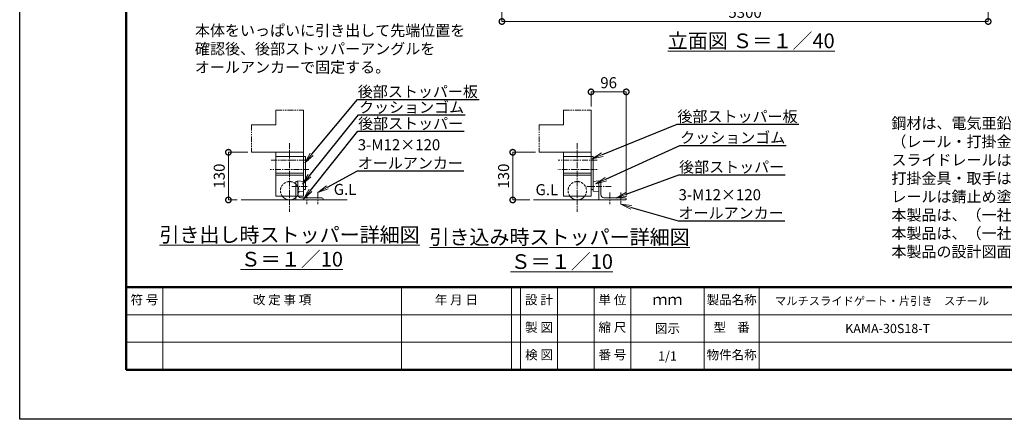
# Model space of a CAD drawing. Extents: x 90132 to 106932, y 9911 to 21791.
# Drawn here: x 90132 to 100864, y 9911 to 14267 of the extents above; entities that cross this region are included whole.
import ezdxf
from ezdxf import colors
from ezdxf.entities.mleader import LeaderData, LeaderLine
from ezdxf.enums import TextEntityAlignment as Align
from ezdxf.math import Vec2, Vec3

# ---------------------------------------------------------------- set-up
doc = ezdxf.new("R2010")
doc.units = 0
doc.header["$MEASUREMENT"] = 0
doc.header["$PDMODE"] = 1
for name, pattern in [('CENTER', [50.8, 31.75, -6.35, 6.35, -6.35]), ('DASHED', [19.05, 12.7, -6.35]), ('PHANTOM', [63.5, 31.75, -6.35, 6.35, -6.35, 6.35, -6.35])]:
    doc.linetypes.add(name, pattern=pattern)
doc.layers.get('0').update_dxf_attribs({"linetype": 'CONTINUOUS'})
doc.layers.get('DefPoints').update_dxf_attribs({"linetype": 'CONTINUOUS'})
for name, color, linetype, lineweight in [('FRAM3', 1, 'CONTINUOUS', 50), ('基準線', 6, 'CENTER', 18), ('外形線', 7, 'CONTINUOUS', 18), ('寸法線', 3, 'CONTINUOUS', 18), ('想像線', 11, 'PHANTOM', 13), ('文字', 4, 'CONTINUOUS', 18), ('文字引出', 4, 'CONTINUOUS', 18), ('細線', 8, 'CONTINUOUS', 5), ('隠れ線', 5, 'DASHED', 18)]:
    doc.layers.add(name, color=color, linetype=linetype, lineweight=lineweight)
doc.styles.get("Standard").update_dxf_attribs({"font": 'TXT.SHX', "bigfont": 'bigfont.shx'})
doc.dimstyles.new('40 ベース', dxfattribs={"dimscale": 40, "dimtxt": 3, "dimasz": 3, "dimexe": 0, "dimexo": 1, "dimgap": 1, "dimtad": 3, "dimdec": 1, "dimdsep": 46, "dimtxsty": 'STANDARD', "dimblk": 'DOTSMALL', "dimcen": 0, "dimclrd": 256, "dimclre": 256, "dimclrt": 7, "dimadec": 3, "dimazin": 2, "dimtfac": 1, "dimtdec": 1, "dimtix": 1, "dimtmove": 2, "dimatfit": 2, "dimldrblk": 'OPEN', "dimfxl": 1, "dimtolj": 1, "dimlwd": -1, "dimlwe": -1, "dimarcsym": 0})
doc.dimstyles.new('40-10', dxfattribs={"dimscale": 40, "dimtxt": 3, "dimasz": 3, "dimexe": 0, "dimexo": 1, "dimgap": 1, "dimtad": 3, "dimdec": 1, "dimlfac": 0.25, "dimdsep": 46, "dimtxsty": 'STANDARD', "dimblk": 'DOTSMALL', "dimcen": 0, "dimclrd": 256, "dimclre": 256, "dimclrt": 7, "dimadec": 3, "dimazin": 2, "dimtfac": 1, "dimtdec": 1, "dimtix": 1, "dimtmove": 2, "dimatfit": 2, "dimldrblk": 'OPEN', "dimfxl": 1, "dimtolj": 1, "dimlwd": -1, "dimlwe": -1, "dimarcsym": 0})

# ---------------------------------------------------------------- blocks, each defined once
blk = doc.blocks.new('_DotSmall')
at = {"layer": 'FRAM3', "color": 0, "const_width": 0.5}
blk.add_lwpolyline([(-0.0625, 0, 1), (0.0625, 0, 1)], format="xyb", close=True, dxfattribs=at)
blk = doc.blocks.new('*D18')
at = {"layer": 'DefPoints', "color": 0, "transparency": 16777216}
for p in [(95388, 15703), (100688, 15703), (95388, 14247)]:
    blk.add_point(p, dxfattribs=at)
at = {"layer": '寸法線', "transparency": 16777216}
for p, q in [((95388, 15663), (95388, 14247)), ((100688, 15663), (100688, 14247)), ((100688, 14247), (95388, 14247))]:
    blk.add_line(p, q, dxfattribs=at)
at = {"layer": '寸法線', "transparency": 16777216, "xscale": 120, "yscale": 120, "zscale": 120, "rotation": 180}
blk.add_blockref('_DotSmall', (95388, 14247), dxfattribs=at)
at = {"layer": '寸法線', "transparency": 16777216, "xscale": 120, "yscale": 120, "zscale": 120}
blk.add_blockref('_DotSmall', (100688, 14247), dxfattribs=at)
at = {"layer": '寸法線', "color": 7, "transparency": 16777216, "insert": (98038, 14347), "char_height": 120, "attachment_point": 5}
blk.add_mtext('\\A1;5300', dxfattribs=at)
blk = doc.blocks.new('_OPEN')
at = {"color": 0, "linetype": 'ByBlock'}
for p, q in [((-1, 0.167), (0, 0)), ((0, 0), (-1, -0.167)), ((0, 0), (-1, 0))]:
    blk.add_line(p, q, dxfattribs=at)
blk = doc.blocks.new('*D43')
at = {"layer": 'DefPoints', "color": 0, "transparency": 16777216}
for p in [(92407, 12822), (92659, 12822), (92544, 12302)]:
    blk.add_point(p, dxfattribs=at)
at = {"layer": '寸法線', "transparency": 16777216}
for p, q in [((92619, 12822), (92407, 12822)), ((92407, 12302), (92407, 12822)), ((92504, 12302), (92407, 12302))]:
    blk.add_line(p, q, dxfattribs=at)
at = {"layer": '寸法線', "transparency": 16777216, "xscale": 120, "yscale": 120, "zscale": 120}
for p, rotation in [((92407, 12822), 90), ((92407, 12302), 270)]:
    blk.add_blockref('_DotSmall', p, dxfattribs=dict(at, rotation=rotation))
at = {"layer": '寸法線', "color": 7, "transparency": 16777216, "insert": (92307, 12562), "char_height": 120, "attachment_point": 5, "rotation": 90}
blk.add_mtext('\\A1;130', dxfattribs=at)
blk = doc.blocks.new('*D44')
at = {"layer": 'DefPoints', "color": 0, "transparency": 16777216}
for p in [(95506, 12822), (95794, 12822), (95733, 12302)]:
    blk.add_point(p, dxfattribs=at)
at = {"layer": '寸法線', "transparency": 16777216}
for p, q in [((95754, 12822), (95506, 12822)), ((95506, 12302), (95506, 12822)), ((95693, 12302), (95506, 12302))]:
    blk.add_line(p, q, dxfattribs=at)
at = {"layer": '寸法線', "transparency": 16777216, "xscale": 120, "yscale": 120, "zscale": 120}
for p, rotation in [((95506, 12822), 90), ((95506, 12302), 270)]:
    blk.add_blockref('_DotSmall', p, dxfattribs=dict(at, rotation=rotation))
at = {"layer": '寸法線', "color": 7, "transparency": 16777216, "insert": (95406, 12562), "char_height": 120, "attachment_point": 5, "rotation": 90}
blk.add_mtext('\\A1;130', dxfattribs=at)
blk = doc.blocks.new('*D45')
at = {"layer": 'DefPoints', "color": 0, "transparency": 16777216}
for p in [(96743, 13480), (96359, 13280), (96743, 12310)]:
    blk.add_point(p, dxfattribs=at)
at = {"layer": '寸法線', "transparency": 16777216}
for p, q in [((96359, 13320), (96359, 13480)), ((96359, 13480), (96743, 13480)), ((96743, 12350), (96743, 13480))]:
    blk.add_line(p, q, dxfattribs=at)
at = {"layer": '寸法線', "transparency": 16777216, "xscale": 120, "yscale": 120, "zscale": 120, "rotation": 180}
blk.add_blockref('_DotSmall', (96359, 13480), dxfattribs=at)
at = {"layer": '寸法線', "transparency": 16777216, "xscale": 120, "yscale": 120, "zscale": 120}
blk.add_blockref('_DotSmall', (96743, 13480), dxfattribs=at)
at = {"layer": '寸法線', "color": 7, "transparency": 16777216, "insert": (96551, 13580), "char_height": 120, "attachment_point": 5}
blk.add_mtext('\\A1;96', dxfattribs=at)
blk = doc.blocks.new('快工房表題欄1')
at = {"layer": 'FRAM3'}
for p, q in [((0, 22.5), (-377.5, 22.5)), ((-377.5, 22.5), (-377.5, 0)), ((0, 0), (-377.5, 0))]:
    blk.add_line(p, q, dxfattribs=at)
at = {"layer": '外形線'}
for p, q in [((-272.5, 22.5), (-272.5, 0)), ((-270, 22.5), (-270, 0)), ((-250, 22.5), (-250, 0)), ((-220, 22.5), (-220, 0)), ((0, 15), (-377.5, 15)), ((-75, 7.5), (-377.5, 7.5))]:
    blk.add_line(p, q, dxfattribs=at)
at = {"layer": '細線'}
for p, q in [((-367.5, 22.5), (-367.5, 0)), ((-302.5, 22.5), (-302.5, 0)), ((-260, 22.5), (-260, 0)), ((-240, 22.5), (-240, 0)), ((-205, 22.5), (-205, 0))]:
    blk.add_line(p, q, dxfattribs=at)
at = {"layer": '文字', "attachment_point": 5}
for s, insert, char_height, width in [('符 号', (-372.5, 18.75), 2.5, 10), ('改 定 事 項', (-335, 18.75), 2.5, 65), ('年 月 日', (-287.5, 18.75), 2.5, 30), ('設 計', (-265, 18.75), 2.5, 10), ('単 位', (-245, 18.75), 2.5, 10), ('ｍｍ', (-230, 18.75), 3, 20), ('製品名称', (-212.5, 18.75), 2.5, 15), ('製 図', (-265, 11.25), 2.5, 10), ('縮 尺', (-245, 11.25), 2.5, 10), ('型    番', (-212.5, 11.25), 2.5, 15), ('検 図', (-265, 3.75), 2.5, 10), ('番 号', (-245, 3.75), 2.5, 10), ('物件名称', (-212.5, 3.75), 2.5, 15)]:
    blk.add_mtext(s, dxfattribs=dict(at, insert=insert, char_height=char_height, width=width))
at = {"layer": '文字'}
for tag, p in [('設計', (-255, 18.75)), ('製品名称', (-170, 18.75)), ('図面番号', (-97.5, 18.75)), ('JOB', (-40, 18.75)), ('A*', (-5, 18.75)), ('符号１', (-372.5, 11.25)), ('改定事項１', (-335, 11.25)), ('改定年月日１', (-287.5, 11.25)), ('製図', (-255, 11.25)), ('縮尺', (-230, 11.25)), ('型番', (-170, 11.25)), ('管理番号', (-97.5, 11.25)), ('符号２', (-372.5, 3.75)), ('改定年月日２', (-287.5, 3.75)), ('物件名称', (-170, 3.75)), ('年月日', (-97.5, 3.75)), ('改定事項２', (-335, 3.75)), ('検図', (-255, 3.75)), ('番号', (-230, 3.75))]:
    blk.add_attdef(tag, text='', height=2.5, dxfattribs=at).set_placement(p, align=Align.MIDDLE_CENTER)

msp = doc.modelspace()

# ---------------------------------------------------------------- linework, layer by layer
at = {"layer": 'DefPoints'}
msp.add_lwpolyline([(90132.04, 21791.08), (106932.04, 21791.08), (106932.04, 9911.08), (90132.04, 9911.08)], close=True, dxfattribs=at)
at = {"layer": 'FRAM3', "color": 1, "linetype": 'Continuous'}
msp.add_lwpolyline([(91292.04, 10451.08), (91292.04, 21251.08), (106392.04, 21251.08), (106392.04, 10451.08)], close=True, dxfattribs=at)
at = {"layer": '基準線', "ltscale": 2}
for p, q in [((93074.12, 12919.72), (93074.12, 12171.27)), ((96209.43, 12919.72), (96209.43, 12171.27)), ((92874.54, 12734.45), (93284.12, 12734.45)), ((96426.04, 12734.45), (96002.49, 12734.45)), ((93283.18, 12634.45), (92862.68, 12634.45)), ((96306.7, 12634.45), (95997.99, 12634.45)), ((93098.66, 12450.44), (93276.85, 12450.44)), ((96313.11, 12450.44), (96580.15, 12450.44)), ((93260.12, 12381.85), (93260.12, 12254.57)), ((93380.12, 12381.85), (93380.12, 12254.57)), ((96563.43, 12381.85), (96563.43, 12254.57))]:
    msp.add_line(p, q, dxfattribs=at)
at = {"layer": '基準線'}
for p, q in [((96306.7, 12634.45), (96426.7, 12634.45)), ((96683.43, 12381.85), (96683.43, 12254.57))]:
    msp.add_line(p, q, dxfattribs=at)
at = {"layer": '外形線'}
for p, q in [((92924.12, 13122.45), (92924.12, 13279.51)), ((93224.12, 12822.45), (93224.12, 13279.51)), ((96059.43, 13122.45), (96059.43, 13279.51)), ((96359.43, 12822.45), (96359.43, 13279.51)), ((92659.02, 13122.45), (92924.12, 13122.45)), ((95794.32, 13122.45), (96059.43, 13122.45)), ((92659.02, 12822.45), (93224.12, 12822.45)), ((92924.12, 12774.45), (92924.12, 12822.45)), ((92924.12, 12774.45), (92924.12, 12594.45)), ((92924.12, 12774.45), (93248.12, 12774.45)), ((93224.12, 12774.45), (93224.12, 12822.45)), ((93224.12, 12774.45), (93224.12, 12414.45)), ((93248.12, 12774.45), (93248.12, 12414.45)), ((95794.32, 12822.45), (96359.43, 12822.45)), ((96059.43, 12774.45), (96059.43, 12822.45)), ((96059.43, 12774.45), (96383.43, 12774.45)), ((96059.43, 12774.45), (96059.43, 12594.45)), ((96359.43, 12774.45), (96359.43, 12822.45)), ((96359.43, 12774.45), (96359.43, 12414.45)), ((96383.43, 12774.45), (96383.43, 12414.45)), ((92924.12, 12594.45), (92924.12, 12342.45)), ((92924.12, 12594.45), (93224.12, 12594.45)), ((93224.12, 12570.45), (92924.12, 12570.45)), ((96059.43, 12594.45), (96059.43, 12342.45)), ((96059.43, 12594.45), (96359.43, 12594.45)), ((96359.43, 12570.45), (96059.43, 12570.45)), ((96359.43, 12594.45), (96359.43, 12342.45)), ((93140.12, 12302.45), (93140.12, 12502.44)), ((93140.12, 12502.44), (93148.12, 12502.44)), ((93224.12, 12502.45), (93164.12, 12510.45)), ((93164.12, 12358.44), (93164.12, 12510.45)), ((93224.12, 12502.45), (93224.12, 12398.44)), ((93224.12, 12502.45), (93224.12, 12342.45)), ((96383.43, 12502.45), (96443.43, 12510.45)), ((96383.43, 12502.45), (96383.43, 12398.44)), ((96443.43, 12358.44), (96443.43, 12510.45)), ((96443.43, 12502.44), (96451.43, 12502.44)), ((96443.43, 12302.45), (96443.43, 12502.44)), ((96467.43, 12358.44), (96467.43, 12486.44)), ((93224.12, 12342.45), (92924.12, 12342.45)), ((93224.12, 12398.44), (93164.12, 12390.44)), ((93224.12, 12414.45), (93248.12, 12414.45)), ((96359.43, 12342.45), (96059.43, 12342.45)), ((96359.43, 12414.45), (96383.43, 12414.45)), ((96383.43, 12398.44), (96443.43, 12390.44)), ((93480.12, 12302.45), (92544.22, 12302.45)), ((93424.23, 12326.44), (93196.12, 12326.44)), ((93440.12, 12302.45), (93440.12, 12310.45)), ((93480.12, 12302.45), (93701.93, 12302.45)), ((96615.43, 12302.45), (95733.31, 12302.45)), ((96727.54, 12326.44), (96499.43, 12326.44)), ((96615.43, 12302.45), (96740.28, 12302.45)), ((96743.43, 12302.45), (96743.43, 12310.45))]:
    msp.add_line(p, q, dxfattribs=at)
for centre, radius, start, end in [((93148.12, 12486.44), 16, 0, 90), ((96451.43, 12486.44), 16, 0, 90), ((93074.12, 12402.45), 100, 216.8699, 323.1301), ((93196.12, 12358.44), 32, 180, 270), ((96209.43, 12402.45), 100, 216.8699, 323.1301), ((96499.43, 12358.44), 32, 180, 270), ((93424.12, 12310.45), 16, 0, 90), ((96727.43, 12310.45), 16, 0, 90)]:
    msp.add_arc(centre, radius, start, end, dxfattribs=at)
at = {"layer": '想像線', "ltscale": 2}
for p, q in [((92924.12, 13279.51), (93224.12, 13279.51)), ((96059.43, 13279.51), (96359.43, 13279.51)), ((92659.02, 13122.45), (92659.02, 12822.45)), ((95794.32, 13122.45), (95794.32, 12822.45))]:
    msp.add_line(p, q, dxfattribs=at)
at = {"layer": '隠れ線', "ltscale": 2}
for centre in [(93074.12, 12402.45), (96209.43, 12402.45)]:
    msp.add_arc(centre, 100, 323.1301, 216.8699, dxfattribs=at)

# ---------------------------------------------------------------- block references
at = {"layer": '外形線'}
ref = msp.add_blockref('快工房表題欄1', (106392.04, 10451.08), dxfattribs=dict(at, xscale=40, yscale=40, zscale=40))
ref.add_attrib('製品名称', 'マルチスライドゲート・片引き\u3000スチール\u3000', dxfattribs={"layer": '文字', "height": 90}).set_placement((99592.04, 11201.08), align=Align.MIDDLE_CENTER)
ref.add_attrib('型番', 'KAMA-30S18-T', dxfattribs={"layer": '文字', "height": 100}).set_placement((99592.04, 10901.08), align=Align.MIDDLE_CENTER)
ref.add_attrib('縮尺', '図示', dxfattribs={"layer": '文字', "height": 100}).set_placement((97192.04, 10901.08), align=Align.MIDDLE_CENTER)
ref.add_attrib('番号', '1/1', dxfattribs={"layer": '文字', "height": 100}).set_placement((97192.04, 10601.08), align=Align.MIDDLE_CENTER)

# ---------------------------------------------------------------- texts
at = {"layer": '文字'}
for s, insert, char_height, attachment_point in [('本体をいっぱいに引き出して先端位置を\\P確認後、後部ストッパーアングルを\\Pオールアンカーで固定する。', (92042.15, 13651.6), 120, 7), ('{\\L立面図 Ｓ＝１／40}', (98105.19, 14036.37), 160, 5), ('鋼材は、電気亜鉛メッキ処理の上、見え掛かり部はアクリル樹脂塗料焼付塗装仕上げとする。\\P（レール・打掛金具・取手・落棒・スライドレールを除く）\\Pスライドレールはヘアライン仕上げとする。\\P打掛金具・取手は＃400研磨仕上げとする。落し棒は電解研磨仕上げとする。\\Pレールは錆止め塗料塗装仕上げとする。\\P本製品は、（一社）日本公園施設業協会SP・SPL表示認定企業製品です。\\P本製品は、（一社）日本公園施設業協会団体賠償責任保険の加入製品とする。\\P本製品の設計図面の変更、模倣を禁止いたします。', (99633.03, 11640.53), 120, 7), ('G.L', (93554.91, 12319.43), 120, 7), ('G.L', (95754.4, 12316.52), 120, 7), ('{\\L引き出し時ストッパー詳細図\\P Ｓ＝１／10}', (93073.4, 11789.58), 160, 5), ('{\\L引き込み時ストッパー詳細図\\P Ｓ＝１／10}', (96015.97, 11763.7), 160, 5)]:
    msp.add_mtext(s, dxfattribs=dict(at, insert=insert, char_height=char_height, attachment_point=attachment_point))

# ---------------------------------------------------------------- dimensions: what is measured, and where the dimension line sits
at = {"layer": '寸法線'}
for base, p1, p2, dimstyle, picture, middle in [((95388.37, 14246.78), (100688.37, 15703.48), (95388.37, 15703.48), '40 ベース', '*D18', (98038.37, 14346.78)), ((96743.43, 13479.51), (96359.43, 13279.51), (96743.43, 12310.45), '40-10', '*D45', (96551.43, 13579.51))]:
    dim = msp.add_linear_dim(base=base, p1=p1, p2=p2, dimstyle=dimstyle, dxfattribs=at)
    dim.commit()
    dim.dimension.update_dxf_attribs({"geometry": picture, "text_midpoint": middle})
for base, p1, p2, picture, middle in [((92406.68, 12822.45), (92544.22, 12302.45), (92659.02, 12822.45), '*D43', (92306.68, 12562.45)), ((95506.21, 12822.45), (95733.31, 12302.45), (95794.32, 12822.45), '*D44', (95406.21, 12562.45))]:
    dim = msp.add_linear_dim(base=base, p1=p1, p2=p2, angle=90, dimstyle='40-10', dxfattribs=at)
    dim.commit()
    dim.dimension.update_dxf_attribs({"geometry": picture, "text_midpoint": middle})

# ---------------------------------------------------------------- leaders
at = {"layer": '文字引出'}
ml = msp.add_multileader_mtext('Standard', dxfattribs=at)
ml.set_content('後部ストッパー板', color=7, style='STANDARD')
ml.set_leader_properties()
ml.set_arrow_properties(name='OPEN')
ml.build(insert=Vec2(0, 0))
ml.multileader.update_dxf_attribs({"text_left_attachment_type": 5, "text_right_attachment_type": 5, "dogleg_length": 0.36, "arrow_head_size": 120})
ctx = ml.context
ctx.base_point, ctx.char_height, ctx.arrow_head_size, ctx.landing_gap_size, ctx.plane_origin = Vec3(93813.35, 13398.53), 120, 120, 3.6, Vec3(187624.36, -673.99)
ctx.left_attachment, ctx.right_attachment = 5, 5
notes = []
notes.append((ctx, [(0, (1, 1, 0), (93812.99, 13398.53), (1, 0), 0.36, [(0, [(93238.13, 12707.2)], 0, [])])]))
ctx.mtext.insert, ctx.mtext.flow_direction = Vec3(93816.95, 13542.53), 5
ml = msp.add_multileader_mtext('Standard', dxfattribs=at)
ml.set_content('クッションゴム', color=7, style='STANDARD')
ml.set_leader_properties()
ml.set_arrow_properties(name='OPEN')
ml.build(insert=Vec2(0, 0))
ml.multileader.update_dxf_attribs({"text_left_attachment_type": 5, "text_right_attachment_type": 5, "dogleg_length": 0.36, "arrow_head_size": 120})
ctx = ml.context
ctx.base_point, ctx.char_height, ctx.arrow_head_size, ctx.landing_gap_size, ctx.plane_origin = Vec3(93826.61, 13228.42), 120, 120, 3.6, Vec3(188052.7, -1135.57)
ctx.left_attachment, ctx.right_attachment = 5, 5
notes.append((ctx, [(0, (1, 1, 0), (93826.25, 13228.42), (1, 0), 0.36, [(0, [(93214.94, 12472.75)], 0, [])])]))
ctx.mtext.insert, ctx.mtext.flow_direction = Vec3(93830.21, 13372.42), 5
ml = msp.add_multileader_mtext('Standard', dxfattribs=at)
ml.set_content('後部ストッパー', color=7, style='STANDARD')
ml.set_leader_properties()
ml.set_arrow_properties(name='OPEN')
ml.build(insert=Vec2(0, 0))
ml.multileader.update_dxf_attribs({"text_left_attachment_type": 5, "text_right_attachment_type": 5, "dogleg_length": 0.36, "arrow_head_size": 120})
ctx = ml.context
ctx.base_point, ctx.char_height, ctx.arrow_head_size, ctx.landing_gap_size, ctx.plane_origin = Vec3(93816.14, 13051.57), 120, 120, 3.6, Vec3(187685.25, -1913.24)
ctx.left_attachment, ctx.right_attachment = 5, 5
notes.append((ctx, [(0, (1, 1, 0), (93815.78, 13051.57), (1, 0), 0.36, [(0, [(93227.02, 12311.82)], 0, [])])]))
ctx.mtext.insert, ctx.mtext.flow_direction = Vec3(93819.74, 13195.57), 5
ml = msp.add_multileader_mtext('Standard', dxfattribs=at)
ml.set_content('後部ストッパー板', color=7, style='STANDARD')
ml.set_leader_properties()
ml.set_arrow_properties(name='OPEN')
ml.build(insert=Vec2(0, 0))
ml.multileader.update_dxf_attribs({"text_left_attachment_type": 5, "text_right_attachment_type": 5, "dogleg_length": 0.36, "arrow_head_size": 120})
ctx = ml.context
ctx.base_point, ctx.char_height, ctx.arrow_head_size, ctx.landing_gap_size, ctx.plane_origin = Vec3(97296.9, 13128.17), 120, 120, 3.6, Vec3(193270.46, -609)
ctx.left_attachment, ctx.right_attachment = 5, 5
notes.append((ctx, [(0, (1, 1, 0), (97296.54, 13128.17), (1, 0), 0.36, [(0, [(96371.31, 12750.53)], 0, [])])]))
ctx.mtext.insert, ctx.mtext.flow_direction = Vec3(97300.5, 13272.17), 5
ml = msp.add_multileader_mtext('Standard', dxfattribs=at)
ml.set_content('クッションゴム', color=7, style='STANDARD')
ml.set_leader_properties()
ml.set_arrow_properties(name='OPEN')
ml.build(insert=Vec2(0, 0))
ml.multileader.update_dxf_attribs({"text_left_attachment_type": 5, "text_right_attachment_type": 5, "dogleg_length": 0.36, "arrow_head_size": 120})
ctx = ml.context
ctx.base_point, ctx.char_height, ctx.arrow_head_size, ctx.landing_gap_size, ctx.plane_origin = Vec3(97326.72, 12897.23), 120, 120, 3.6, Vec3(193591.55, -937.55)
ctx.left_attachment, ctx.right_attachment = 5, 5
notes.append((ctx, [(0, (1, 1, 0), (97326.36, 12897.23), (1, 0), 0.36, [(0, [(96412.14, 12478.4)], 0, [])])]))
ctx.mtext.insert, ctx.mtext.flow_direction = Vec3(97330.32, 13041.23), 5
ml = msp.add_multileader_mtext('Standard', dxfattribs=at)
ml.set_content('3-M12×120\\Pオールアンカー', color=7, style='STANDARD')
ml.set_leader_properties()
ml.set_arrow_properties(name='OPEN')
ml.build(insert=Vec2(0, 0))
ml.multileader.update_dxf_attribs({"text_left_attachment_type": 5, "text_right_attachment_type": 5, "dogleg_length": 0.36, "arrow_head_size": 120})
ctx = ml.context
ctx.base_point, ctx.char_height, ctx.arrow_head_size, ctx.landing_gap_size, ctx.plane_origin = Vec3(93813.41, 12619.63), 120, 120, 3.6, Vec3(187463, -2647.18)
ctx.left_attachment, ctx.right_attachment = 5, 5
notes.append((ctx, [(0, (1, 1, 0), (93813.05, 12619.63), (1, 0), 0.36, [(0, [(93380.12, 12381.85)], 0, [])])]))
ctx.mtext.insert, ctx.mtext.flow_direction = Vec3(93817.01, 12963.63), 5
ml = msp.add_multileader_mtext('Standard', dxfattribs=at)
ml.set_content('後部ストッパー', color=7, style='STANDARD')
ml.set_leader_properties()
ml.set_arrow_properties(name='OPEN')
ml.build(insert=Vec2(0, 0))
ml.multileader.update_dxf_attribs({"text_left_attachment_type": 5, "text_right_attachment_type": 5, "dogleg_length": 0.36, "arrow_head_size": 120})
ctx = ml.context
ctx.base_point, ctx.char_height, ctx.arrow_head_size, ctx.landing_gap_size, ctx.plane_origin = Vec3(97315.24, 12577.22), 120, 120, 3.6, Vec3(193073.95, -1692.17)
ctx.left_attachment, ctx.right_attachment = 5, 5
notes.append((ctx, [(0, (1, 1, 0), (97314.88, 12577.22), (1, 0), 0.36, [(0, [(96631.43, 12321.35)], 0, [])])]))
ctx.mtext.insert, ctx.mtext.flow_direction = Vec3(97318.84, 12721.22), 5
ml = msp.add_multileader_mtext('Standard', dxfattribs=at)
ml.set_content('3-M12×120\\Pオールアンカー', color=7, style='STANDARD')
ml.set_leader_properties()
ml.set_arrow_properties(name='OPEN')
ml.build(insert=Vec2(0, 0))
ml.multileader.update_dxf_attribs({"text_left_attachment_type": 5, "text_right_attachment_type": 5, "dogleg_length": 0.36, "arrow_head_size": 120})
ctx = ml.context
ctx.base_point, ctx.char_height, ctx.arrow_head_size, ctx.landing_gap_size, ctx.plane_origin = Vec3(97309.22, 12075.01), 120, 120, 3.6, Vec3(193179.66, -2312.72)
ctx.left_attachment, ctx.right_attachment = 5, 5
notes.append((ctx, [(0, (1, 1, 0), (97308.86, 12075.01), (1, 0), 0.36, [(0, [(96683.43, 12254.57)], 0, [])])]))
ctx.mtext.insert, ctx.mtext.flow_direction = Vec3(97312.82, 12419.01), 5
for ctx, leaders in notes:
    for number, flags, end, landing, length, lines in leaders:
        leader = LeaderData()
        leader.index, (leader.has_last_leader_line, leader.has_dogleg_vector, leader.attachment_direction) = number, flags
        leader.last_leader_point, leader.dogleg_vector, leader.dogleg_length = Vec3(end), Vec3(landing), length
        for number, points, colour, breaks in lines:
            line = LeaderLine()
            line.index, line.vertices, line.color, line.breaks = number, Vec3.list(points), colors.encode_raw_color(colour), breaks
            leader.lines.append(line)
        ctx.leaders.append(leader)

doc.saveas('drawing.dxf')
